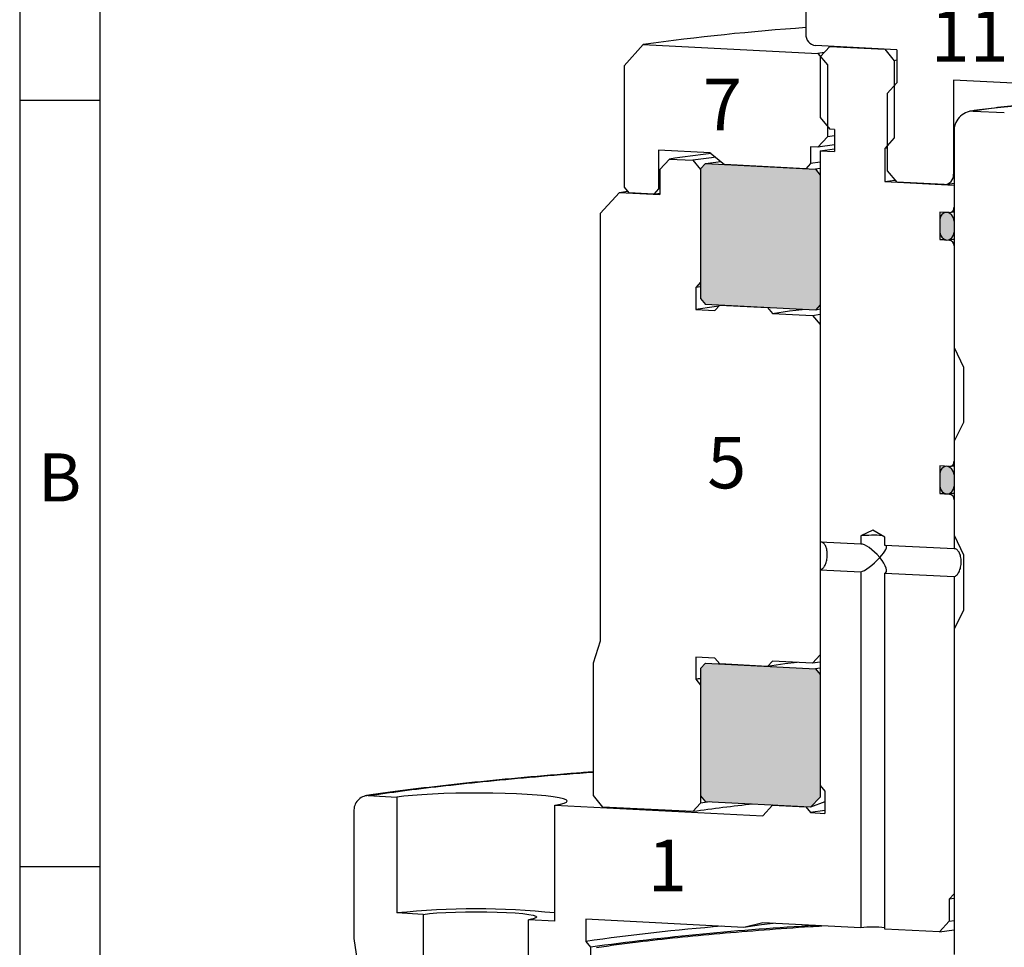
# Model space of a CAD drawing. Units: millimetres. Extents: x 344 to 1579, y -213 to 686.
# Drawn here: x 344 to 433, y 64 to 147 of the extents above; entities that cross this region are included whole.
import ezdxf

# ---------------------------------------------------------------- set-up
doc = ezdxf.new("R2010")
doc.units = ezdxf.units.MM
doc.header["$LTSCALE"] = 1.5
doc.layers.get('0').update_dxf_attribs({"linetype": 'CONTINUOUS'})
for name, color, linetype in [('\\M+2B9CF\\M+2AED8', 7, 'CONTINUOUS'), ('BORDER', 7, 'CONTINUOUS'), ('DRAW', 7, 'CONTINUOUS')]:
    doc.layers.add(name, color=color, linetype=linetype)
doc.styles.get("Standard").update_dxf_attribs({"font": 'romans.shx', "bigfont": 'chineset.shx'})

msp = doc.modelspace()

# ---------------------------------------------------------------- hatches: boundary and pattern name
h = msp.add_hatch(color=6)
h.dxf.hatch_style = 1
h.paths.add_polyline_path([(511.6155, 134.1205), (513.3533, 134.2067), (513.7877, 133.7302), (513.7877, 132.7048), (513.7877, 124.9035), (502.9264, 127.1096), (502.9264, 133.1909), (503.3609, 133.7106), (508.3571, 133.9587)])
h.paths.add_polyline_path([(502.9264, 127.1096), (502.9264, 121.4857), (503.3609, 121.0091), (507.7054, 121.2248), (507.7054, 121.2248), (512.0499, 121.4405), (513.3533, 121.5053), (513.7877, 122.0249), (513.7877, 124.9035)])
h.paths.add_polyline_path([(513.7877, 89.1078), (513.3533, 89.5843), (503.3609, 89.0882), (502.9264, 88.5685), (502.9264, 77.1113), (503.7953, 76.1583), (505.6079, 76.2492), (507.2355, 76.33), (512.7889, 76.6057), (513.7877, 77.6553)])
h.paths.add_polyline_path([(415.8938, 133.7547), (416.3253, 133.2346), (416.3253, 121.5293), (415.8938, 121.0532), (414.6921, 121.1145), (413.569, 121.1718), (412.0097, 121.2513), (411.5782, 121.2733), (405.9679, 121.5594), (405.5363, 122.0795), (405.5363, 123.161), (405.1048, 123.0977), (405.5363, 123.5738), (405.5363, 133.7349), (405.5148, 133.7609), (405.9679, 134.2608), (407.3463, 134.1906), (407.6941, 134.1728)])
edge = h.paths.add_edge_path()
edge.add_line((415.8938, 88.6769), (416.3253, 88.1568))
edge.add_line((416.3253, 88.1568), (416.3253, 78.145))
edge.add_line((416.3253, 78.145), (416.3253, 77.0983))
edge.add_line((416.3253, 77.0983), (415.4622, 76.2037))
edge.add_line((415.4622, 76.2037), (414.5009, 76.2527))
edge.add_line((414.5009, 76.2527), (413.72, 76.289))
edge.add_line((413.72, 76.289), (413.6829, 76.2838))
edge.add_line((413.6829, 76.2838), (412.0097, 76.3727))
edge.add_line((412.0097, 76.3727), (410.2304, 76.4655))
edge.add_arc((360.0155, -845.2032), 923.0356, 86.8814616, 87.1464096)
edge.add_line((405.9679, 76.6879), (405.5363, 77.208))
edge.add_line((405.5363, 77.208), (405.5363, 87.2126))
edge.add_line((405.5363, 87.2126), (405.5363, 87.4509))
edge.add_arc((406.4715, 87.6221), 0.9507, 169.623659, 190.376341, ccw=False)
edge.add_line((405.5363, 87.7934), (405.5363, 88.7069))
edge.add_line((405.5363, 88.7069), (405.9679, 89.183))
edge.add_line((405.9679, 89.183), (415.8938, 88.6769))
h = msp.add_hatch(color=92)
h.dxf.hatch_style = 1
h.paths.add_polyline_path([(428.3598, 106.4579), (428.2194, 106.7074), (428.0094, 106.8801), (427.7617, 106.9496), (427.514, 106.9053), (427.304, 106.7541), (427.1636, 106.5188), (427.1144, 106.2354), (427.1144, 105.2393), (427.1636, 104.9508), (427.304, 104.7013), (427.514, 104.5286), (427.7617, 104.4591), (428.0094, 104.5033), (428.2194, 104.6546), (428.3598, 104.8898), (428.409, 105.1732), (428.409, 106.1694)])
h.paths.add_polyline_path([(428.409, 129.0819), (428.3598, 129.3703), (428.2194, 129.6199), (428.0094, 129.7926), (427.7617, 129.8621), (427.514, 129.8178), (427.304, 129.6666), (427.1636, 129.4313), (427.1144, 129.1479), (427.1144, 128.1517), (427.1636, 127.8633), (427.304, 127.6137), (427.514, 127.4411), (427.7617, 127.3716), (428.0094, 127.4158), (428.2194, 127.5671), (428.3598, 127.8023), (428.409, 128.0857)])

# ---------------------------------------------------------------- linework, layer by layer
at = {"color": 7, "linetype": 'Continuous', "lineweight": 25}
for p, q in [((415.0307, 150.4352), (415.0307, 145.9523)), ((400.3576, 145.007), (398.6314, 143.1026)), ((400.3576, 145.007), (416.1096, 144.2037)), ((423.2303, 144.5379), (415.8936, 144.9121)), ((417.1885, 144.846), (416.3253, 143.8939)), ((417.1885, 144.846), (422.1514, 144.593)), ((416.6815, 144.2868), (416.1096, 144.2037)), ((416.1096, 144.2037), (416.9727, 143.1635)), ((422.1514, 144.593), (423.0145, 143.5528)), ((423.2303, 144.5379), (423.2303, 141.5494)), ((398.6314, 143.1026), (398.6314, 132.1445)), ((416.3253, 143.8939), (416.3253, 138.4148)), ((416.9727, 143.1635), (416.9727, 136.6883)), ((423.2303, 143.5845), (423.0145, 143.5528)), ((423.0145, 143.5528), (423.0145, 136.5794)), ((423.2303, 141.5494), (422.3672, 140.5972)), ((428.3659, 141.7856), (428.3659, 133.3179)), ((437.5581, 141.3168), (428.3659, 141.7856)), ((422.3672, 140.5972), (422.3672, 133.6238)), ((430.1353, 139.0056), (432.9416, 138.8625)), ((416.3253, 138.4148), (417.1885, 137.3746)), ((417.62, 137.3526), (417.1885, 137.3746)), ((417.62, 137.3526), (417.62, 135.3602)), ((428.409, 137.1013), (428.409, 117.6755)), ((416.9727, 136.6883), (416.1096, 135.7361)), ((417.62, 136.7819), (416.9727, 136.6883)), ((423.0145, 136.5794), (422.1514, 135.6272)), ((401.7386, 135.4727), (401.7386, 131.986)), ((406.3995, 135.235), (401.7386, 135.4727)), ((406.3995, 135.235), (407.6941, 134.1728)), ((415.4622, 135.7691), (415.4622, 134.2748)), ((416.1096, 135.7361), (415.4622, 135.7691)), ((416.3253, 135.4262), (417.62, 135.6086)), ((416.3253, 135.4262), (417.62, 135.3602)), ((416.3253, 135.4262), (416.3253, 100.1111)), ((422.3672, 135.659), (422.1514, 135.6272)), ((422.1514, 135.6272), (422.1514, 132.6386)), ((402.7312, 134.6749), (401.8681, 133.7228)), ((402.7312, 134.6749), (404.8458, 134.5671)), ((404.8458, 134.5671), (405.5363, 133.7349)), ((415.4622, 134.2748), (415.0307, 133.7987)), ((416.3253, 134.3987), (415.4622, 134.2748)), ((401.8681, 133.7228), (401.8681, 131.4813)), ((405.5363, 133.7349), (405.5363, 123.5738)), ((415.0307, 133.7987), (407.6941, 134.1728)), ((416.3253, 133.4836), (416.3253, 121.5293)), ((422.3672, 133.6238), (423.2303, 132.5836)), ((422.1514, 132.6386), (423.0756, 132.7701)), ((422.1514, 132.6386), (428.4026, 132.3199)), ((427.5026, 132.3658), (423.2303, 132.5836)), ((427.6621, 132.3723), (427.9757, 132.4195)), ((427.8472, 132.4128), (428.409, 132.4895)), ((398.1998, 131.6684), (396.4736, 129.764)), ((398.1998, 131.6684), (398.9373, 131.7757)), ((398.1998, 131.6684), (401.8681, 131.4813)), ((398.6314, 132.1445), (399.0629, 131.6244)), ((401.307, 131.5099), (399.0629, 131.6244)), ((401.7386, 131.986), (401.307, 131.5099)), ((401.307, 131.5099), (401.8681, 131.592)), ((401.7386, 131.986), (401.8681, 132.0052)), ((428.4026, 132.3199), (428.4026, 130.3275)), ((396.4736, 129.764), (396.4736, 91.1615)), ((427.971, 129.8514), (427.1144, 129.8951)), ((427.1144, 129.8951), (427.1144, 127.4046)), ((427.971, 129.8514), (428.409, 129.9103)), ((428.409, 129.9641), (428.231, 129.9386)), ((427.1144, 129.1479), (427.1144, 128.1517)), ((428.409, 129.0819), (428.409, 128.0857)), ((427.1144, 127.4046), (427.4833, 127.4584)), ((427.1144, 127.4046), (427.971, 127.3609)), ((428.409, 127.4198), (427.971, 127.3609)), ((428.4026, 126.8408), (428.4026, 107.415)), ((405.5363, 123.5738), (405.1048, 123.0977)), ((405.5363, 123.161), (405.1048, 123.0977)), ((405.1048, 123.0977), (405.1048, 121.1053)), ((405.1048, 121.1053), (406.831, 121.0172)), ((407.2626, 121.4933), (406.831, 121.0172)), ((407.2626, 121.4933), (411.5782, 121.2733)), ((411.5782, 121.2733), (412.0097, 120.7532)), ((412.0097, 120.7532), (415.6228, 120.5689)), ((415.6228, 120.5689), (416.3253, 120.6704)), ((415.6228, 120.5689), (416.3133, 119.7368)), ((416.3133, 119.7368), (416.3133, 89.9505)), ((428.409, 117.6755), (429.2722, 115.906)), ((429.2722, 115.906), (429.2722, 110.8893)), ((429.2722, 110.8893), (428.409, 109.2078)), ((428.409, 109.2078), (428.409, 100.7402)), ((427.1144, 106.987), (427.1144, 104.4965)), ((427.971, 106.9389), (427.1144, 106.9826)), ((427.971, 106.9389), (428.409, 106.9978)), ((428.409, 107.0516), (428.231, 107.0261)), ((427.1144, 106.2354), (427.1144, 105.2393)), ((428.409, 106.1694), (428.409, 105.1732)), ((427.1144, 104.4921), (427.4833, 104.5459)), ((427.1144, 104.4921), (427.971, 104.4484)), ((428.409, 104.5073), (427.971, 104.4484)), ((428.4026, 103.9283), (428.4026, 99.4952)), ((421.0725, 101.1968), (419.9936, 100.6712)), ((419.9936, 100.6712), (419.9936, 99.924)), ((422.1514, 100.5612), (421.0725, 101.1968)), ((422.1514, 99.814), (422.1514, 100.5612)), ((428.409, 100.7402), (429.2722, 98.9707)), ((419.9936, 99.924), (416.3253, 100.1111)), ((428.4026, 99.4952), (422.1514, 99.814)), ((429.2722, 98.9707), (429.2722, 93.954)), ((416.3253, 97.6206), (419.9936, 97.4336)), ((416.3253, 97.6206), (416.3253, 78.145)), ((419.9936, 97.4336), (419.9936, 65.3063)), ((422.1514, 97.3235), (428.4026, 97.0048)), ((422.1514, 65.1963), (422.1514, 97.3235)), ((428.4026, 97.0048), (428.4026, 68.3642)), ((429.2722, 93.954), (428.409, 92.2725)), ((428.409, 92.2725), (428.409, 62.8848)), ((396.4736, 91.1615), (395.8262, 89.2021)), ((416.3133, 89.9505), (415.6228, 89.1888)), ((395.8262, 89.2021), (395.8262, 77.2478)), ((405.1048, 89.7251), (405.1048, 87.7328)), ((406.831, 89.6371), (405.1048, 89.7251)), ((406.831, 89.6371), (407.2626, 89.117)), ((411.5782, 88.8969), (407.2626, 89.117)), ((412.0097, 89.373), (411.5782, 88.8969)), ((415.6228, 89.1888), (412.0097, 89.373)), ((416.3253, 89.2903), (415.6228, 89.1888)), ((405.1048, 87.7328), (405.5363, 87.2126)), ((405.5363, 87.2126), (405.5363, 76.5534)), ((416.3253, 78.145), (416.7569, 77.6249)), ((416.7569, 77.6249), (416.7569, 75.6325)), ((375.5429, 77.2361), (378.1323, 77.104)), ((378.1323, 77.104), (378.1323, 66.644)), ((395.8262, 77.2478), (396.6894, 76.2075)), ((405.5363, 76.5534), (404.8458, 75.7916)), ((374.2482, 75.8078), (374.2482, 64.3516)), ((392.3738, 76.3778), (411.1466, 75.4205)), ((392.3738, 65.9178), (392.3738, 76.3778)), ((404.8458, 75.7916), (396.6894, 76.2075)), ((412.0097, 76.3727), (411.1466, 75.4205)), ((412.0097, 76.3727), (415.0307, 76.2186)), ((415.0307, 76.2186), (415.4622, 75.6985)), ((416.7569, 75.8811), (415.4622, 75.6985)), ((415.4622, 75.6985), (416.7569, 75.6325)), ((428.4026, 68.3642), (427.971, 67.8881)), ((428.409, 67.9516), (427.971, 67.8881)), ((427.971, 67.8881), (427.971, 65.8957)), ((380.5058, 66.5229), (378.1323, 66.644)), ((380.5058, 66.5229), (380.5058, 16.0159)), ((390.0002, 15.5317), (390.0002, 66.0388)), ((392.3738, 65.9178), (390.0002, 66.0388)), ((395.1789, 66.0736), (395.1789, 64.0812)), ((409.4204, 65.3474), (395.1789, 66.0736)), ((411.1466, 65.7574), (409.4204, 65.3474)), ((419.9936, 65.3063), (411.1466, 65.7574)), ((427.971, 65.8957), (427.1079, 64.9435)), ((427.971, 65.8957), (428.409, 65.9592)), ((427.1079, 64.9435), (422.1514, 65.1963)), ((427.1079, 64.9435), (428.409, 65.1236)), ((374.2482, 64.3516), (374.6798, 61.341)), ((395.1789, 64.0812), (395.6105, 63.5611)), ((395.6105, 63.5611), (395.6105, 54.1968))]:
    msp.add_line(p, q, dxfattribs=at)
at = {"color": 6, "linetype": 'Continuous', "lineweight": 25}
for p, q in [((405.9679, 134.2608), (405.5363, 133.7847)), ((405.9679, 134.2608), (407.3463, 134.4582)), ((405.9679, 134.2608), (415.8938, 133.7547)), ((405.5363, 133.7847), (405.5363, 122.0795)), ((416.3253, 133.8178), (415.8938, 133.7547)), ((415.8938, 133.7547), (416.3253, 133.2346)), ((405.5363, 122.0795), (405.9679, 121.5594)), ((415.8938, 121.0532), (405.9679, 121.5594)), ((416.3253, 121.5293), (415.8938, 121.0532)), ((416.3253, 121.1163), (415.8938, 121.0532)), ((405.9679, 89.183), (405.5363, 88.7069)), ((405.9679, 89.183), (415.8938, 88.6769)), ((405.5363, 88.7069), (405.5363, 77.208)), ((416.3253, 88.74), (415.8938, 88.6769)), ((415.8938, 88.6769), (416.3253, 88.1568)), ((405.5363, 77.208), (405.9679, 76.6879)), ((415.4622, 76.2037), (405.9679, 76.6879)), ((416.3253, 77.0983), (415.4622, 76.2037)), ((416.7569, 76.6694), (415.4622, 76.2037))]:
    msp.add_line(p, q, dxfattribs=at)
at = {"color": 8, "linetype": 'Continuous', "lineweight": 25}
msp.add_line((428.409, 133.3243), (428.3659, 133.3179), dxfattribs=at)
at = {"color": 6}
msp.add_line((416.3253, 78.145), (416.3253, 77.0983), dxfattribs=at)
at = {"color": 7, "linetype": 'Continuous', "lineweight": 25, "flags": 128}
for points in [[(417.62, 135.9471), (417.6147, 135.9464), (416.1096, 135.7361)], [(406.8702, 134.8488), (406.5072, 134.801), (404.8458, 134.5671)], [(428.409, 129.0819), (428.3598, 129.3703), (428.2194, 129.6199), (428.0094, 129.7926), (427.7617, 129.8621), (427.514, 129.8178), (427.304, 129.6666), (427.1636, 129.4313), (427.1144, 129.1479)], [(427.1144, 128.1517), (427.1636, 127.8633), (427.304, 127.6137), (427.514, 127.4411), (427.7617, 127.3716), (428.0094, 127.4158), (428.2194, 127.5671), (428.3598, 127.8023), (428.409, 128.0857)], [(407.171, 121.3924), (406.7582, 121.3381), (405.1048, 121.1053)], [(412.0097, 120.7532), (413.569, 120.9718), (414.6921, 121.1145)], [(428.409, 106.1694), (428.3598, 106.4579), (428.2194, 106.7074), (428.0094, 106.8801), (427.7617, 106.9496), (427.514, 106.9053), (427.304, 106.7541), (427.1636, 106.5188), (427.1144, 106.2354)], [(427.1144, 105.2393), (427.1636, 104.9508), (427.304, 104.7013), (427.514, 104.5286), (427.7617, 104.4591), (428.0094, 104.5033), (428.2194, 104.6546), (428.3598, 104.8898), (428.409, 105.1732)], [(414.2588, 89.2583), (413.1262, 89.1142), (411.5782, 88.8969)], [(392.3738, 76.3778), (392.8747, 76.4657), (393.2337, 76.5587), (393.4441, 76.6551), (393.5018, 76.7531), (393.4059, 76.8509), (393.1581, 76.9466), (392.7631, 77.0385), (392.2282, 77.1249), (391.5633, 77.2041), (390.7809, 77.2747), (389.8955, 77.3353), (388.9236, 77.3849), (387.8833, 77.4224), (386.7941, 77.4473), (385.6761, 77.459), (384.5503, 77.4573), (383.4376, 77.4423), (382.3586, 77.4142), (381.3336, 77.3736), (380.3816, 77.3212), (379.5204, 77.258), (378.7659, 77.1852), (378.1323, 77.104)], [(380.5058, 66.5229), (381.0603, 66.5911), (381.7421, 66.6499), (382.5306, 66.6974), (383.4018, 66.7323), (384.3293, 66.7534), (385.2848, 66.7602), (386.2394, 66.7525), (387.164, 66.7304), (388.0305, 66.6946), (388.8126, 66.6463), (389.4866, 66.5869), (390.032, 66.5181), (390.4321, 66.4422), (390.6749, 66.3614), (390.7529, 66.2781), (390.6638, 66.1949), (390.4104, 66.1143), (390.0002, 66.0388)], [(412.0928, 65.7092), (411.0219, 65.5722), (409.4204, 65.3474)]]:
    msp.add_lwpolyline(points, dxfattribs=at)
at = {"color": 7, "linetype": 'Continuous', "lineweight": 25}
for centre, radius, start, end in [((429.7986, -66.5568), 213.6025, 93.96444, 97.922331), ((416.0239, 145.8982), 0.9947, 176.884607, 262.4842), ((430.17, 137.2396), 1.7664, 91.127288, 184.490129), ((421.9613, 4.0812), 132.002, 96.736695, 98.376666), ((427.4854, 133.2488), 0.8832, 271.126905, 4.490227), ((427.9623, 130.2929), 0.4416, 271.128493, 4.48924), ((427.906, 126.8678), 0.4973, 356.883413, 82.485269), ((427.9623, 107.3804), 0.4416, 271.126632, 4.490212), ((427.906, 103.9554), 0.4973, 356.882924, 82.485757), ((421.0952, 90.0442), 10.6839, 85.559156, 95.91811), ((429.9885, -87.8521), 177.3393, 97.925391, 98.066191), ((375.569, 75.9115), 1.3248, 91.127431, 184.490058), ((431.3919, -114.4705), 192.1051, 96.315028, 97.942828), ((430.2057, -97.5043), 175.7972, 97.796273, 98.06687), ((429.2938, -41.7048), 119.3358, 98.310365, 98.327763), ((385.253, 0.2062), 66.8183, 83.882447, 96.117555), ((423.6716, -135.7717), 201.8737, 94.612055, 98.113892), ((430.6926, -194.2297), 260.167, 93.262215, 97.749634), ((421.0725, 55.9838), 9.3847, 83.398446, 96.60155)]:
    msp.add_arc(centre, radius, start, end, dxfattribs=at)
for major_axis, ratio, start_param, end_param in [((-1.1884, 1.2506), 0.3098658, 4.4982082, 6.0690045), ((1.2214, 1.1607), 0.2288916, 5.0275879, 6.3963479), ((1.2214, 1.1607), 0.2288916, 3.4567916, 5.0275879), ((-1.1884, 1.2506), 0.3098658, 2.9274119, 4.4982082)]:
    msp.add_ellipse((421.0725, 98.6238), major_axis=major_axis, ratio=ratio, start_param=start_param, end_param=end_param, dxfattribs=at)
for points, knots in [([(459.4814, 140.4801), (458.7492, 140.479), (457.7166, 140.4774), (456.1915, 140.4668), (454.8863, 140.454), (453.3407, 140.4327), (451.7332, 140.4038), (450.0713, 140.3663), (448.3851, 140.3202), (446.6941, 140.2653), (445.0141, 140.2017), (443.3585, 140.1296), (441.7383, 140.0491), (440.1631, 139.9607), (438.641, 139.8645), (437.1792, 139.7611), (435.7839, 139.6508), (434.4602, 139.5341), (433.2132, 139.4114), (432.0439, 139.2833), (430.9646, 139.1495), (430.2339, 139.0521), (429.8862, 138.9975), (429.8451, 138.9911)], [0, 0, 0, 0, 0.0616319, 0.0869169, 0.1287823, 0.1721719, 0.2186047, 0.2669033, 0.3165844, 0.3672605, 0.4186538, 0.4705555, 0.5228049, 0.575275, 0.6278617, 0.6804781, 0.7330487, 0.7855072, 0.837793, 0.8898512, 0.9416316, 0.9930903, 1, 1, 1, 1]), ([(471.1936, 140.2911), (463.7071, 140.5305), (455.4921, 140.533), (440.4818, 140.063), (434.1625, 139.6055), (430.1353, 139.0056)], [0, 0, 0, 0, 0.5, 0.5, 1, 1, 1, 1]), ([(427.884, 127.3764), (428.0134, 127.3969), (428.1783, 127.4231), (428.3682, 127.448), (428.409, 127.4534)], [0, 0, 0, 0, 0.7847076, 1, 1, 1, 1]), ([(427.884, 104.4639), (428.0134, 104.4844), (428.1783, 104.5106), (428.3682, 104.5356), (428.409, 104.5409)], [0, 0, 0, 0, 0.7847076, 1, 1, 1, 1]), ([(416.3253, 97.6206), (416.3966, 97.6449), (416.5392, 97.6936), (416.7323, 97.9361), (416.8807, 98.2731), (416.9565, 98.6341), (416.9783, 99.0078), (416.9449, 99.3756), (416.8361, 99.7338), (416.67, 99.9893), (416.5104, 100.1055), (416.4142, 100.1064), (416.3889, 100.1066)], [0, 0, 0, 0, 0.11089721, 0.22179426, 0.33271194, 0.44364607, 0.51664704, 0.62754516, 0.73844227, 0.84935955, 0.96029314, 1, 1, 1, 1]), ([(428.4026, 97.0048), (428.4859, 97.0172), (428.5687, 97.0617), (428.725, 97.2091), (428.7975, 97.3118), (428.9188, 97.5585), (428.9683, 97.7041), (429.0348, 98.0128), (429.0525, 98.1786), (429.0525, 98.5075), (429.0351, 98.6665), (428.9684, 98.9587), (428.9191, 99.0899), (428.7978, 99.3026), (428.725, 99.385), (428.5698, 99.4869), (428.4859, 99.5077), (428.4026, 99.4952)], [0, 0, 0, 0, 0.125, 0.125, 0.25, 0.25, 0.375, 0.375, 0.5, 0.5, 0.625, 0.625, 0.75, 0.75, 0.875, 0.875, 1, 1, 1, 1]), ([(395.8262, 79.3722), (395.2541, 79.3291), (393.8406, 79.2227), (391.6733, 79.0445), (389.3175, 78.8391), (387.0494, 78.6268), (384.8685, 78.4083), (382.7779, 78.184), (380.7809, 77.954), (378.8757, 77.719), (377.078, 77.4787), (375.8966, 77.3139), (375.3408, 77.228), (375.3233, 77.2253)], [0, 0, 0, 0, 0.0705844, 0.1743915, 0.2780579, 0.381547, 0.4848226, 0.5878479, 0.6905859, 0.7929984, 0.8950462, 0.9966883, 1, 1, 1, 1]), ([(396.1283, 63.5347), (396.7244, 63.6208), (397.9167, 63.7929), (400.3144, 64.0967), (403.3683, 64.438), (407.176, 64.8016), (411.21, 65.1287), (414.3152, 65.3556), (416.1386, 65.4644), (416.486, 65.4852)], [0, 0, 0, 0, 0.11354398, 0.22711912, 0.41628113, 0.60196041, 0.78247021, 0.95854899, 1, 1, 1, 1])]:
    msp.add_open_spline(points, degree=3, knots=knots, dxfattribs=at)
at = {"color": 8, "linetype": 'Continuous', "lineweight": 25}
msp.add_open_spline([(375.5429, 77.2361), (376.5538, 77.3809), (378.5928, 77.6729), (382.0588, 78.0929), (385.8665, 78.5038), (390.0704, 78.8981), (393.4126, 79.1851), (395.4268, 79.3304), (395.8262, 79.3593)], degree=3, knots=[0, 0, 0, 0, 0.1831477, 0.3694221, 0.5587473, 0.7536837, 0.9511541, 1, 1, 1, 1], dxfattribs=at)
at = {"layer": 'BORDER', "color": 0}
for p, q in [((344.0836, 216.3795), (344.0836, -205.9012)), ((351.3145, 209.1486), (351.3145, -205.906)), ((351.3145, 139.9728), (344.0836, 139.9728))]:
    msp.add_line(p, q, dxfattribs=at)
at = {"layer": 'DRAW'}
msp.add_line((351.3145, 70.7971), (344.0836, 70.7971), dxfattribs=at)

# ---------------------------------------------------------------- texts
at = {"layer": '\\M+2B9CF\\M+2AED8', "color": 4, "lineweight": 35, "insert": (426.2942, 148.1161), "char_height": 4.65033, "attachment_point": 1}
msp.add_mtext_dynamic_manual_height_columns('11', width=4.585505, gutter_width=23.2517, heights=[0], dxfattribs=at)
at = {"layer": '\\M+2B9CF\\M+2AED8', "color": 4, "lineweight": 35, "char_height": 4.6503, "attachment_point": 1}
for s, insert in [('7', (405.7408, 141.9188)), ('5', (406.1307, 109.6106)), ('1', (400.7676, 73.2634))]:
    msp.add_mtext(s, dxfattribs=dict(at, insert=insert))
at = {"layer": 'BORDER', "color": 0, "insert": (347.699, 105.3849), "char_height": 4.3385, "width": 7.230916, "attachment_point": 5}
msp.add_mtext('B', dxfattribs=at)

doc.saveas('drawing.dxf')
